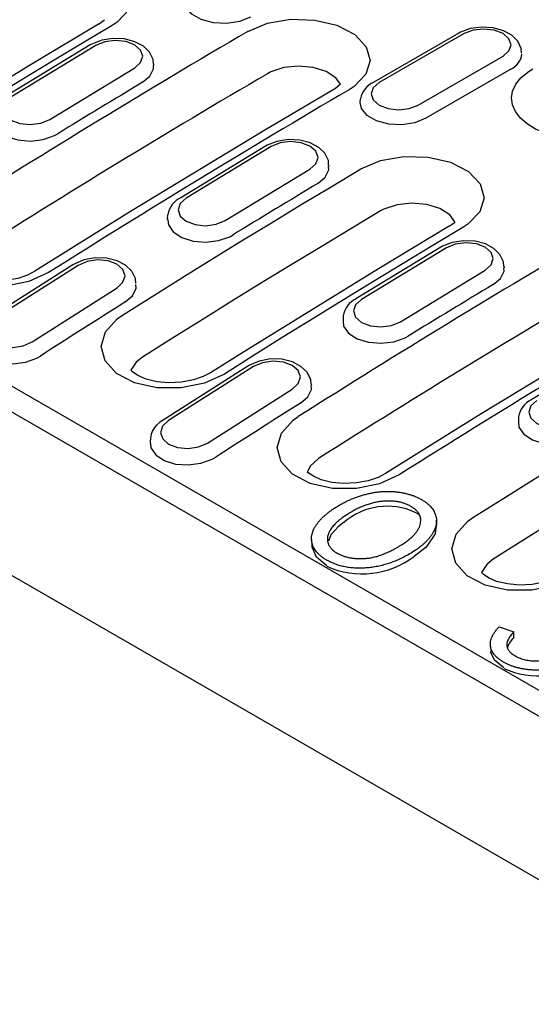
# Model space of a CAD drawing. Units: millimetres. Extents: x 2093 to 41810, y 8305 to 18105.
# Drawn here: x 29861 to 29931, y 12881 to 13017 of the extents above; entities that cross this region are included whole.
import ezdxf

# ---------------------------------------------------------------- set-up
doc = ezdxf.new("R2010")
doc.units = ezdxf.units.MM
doc.layers.add('DUENN', color=4, linetype='Continuous')
doc.layers.add('DUENN-18', color=94, linetype='Continuous')

msp = doc.modelspace()

# ---------------------------------------------------------------- linework, layer by layer
at = {"layer": 'DUENN'}
for p, q in [((29433.338, 13212.224), (29962.607, 12906.683)), ((29961.117, 12903.973), (29431.847, 13209.514)), ((29432.325, 13186.779), (29961.595, 12881.238)), ((29871.415, 13015.963), (29872.231, 13016.549)), ((29920.879, 13014.719), (29909.212, 13007.984)), ((29921.629, 13014.645), (29909.961, 13007.909)), ((29870.285, 13013.086), (29858.622, 13006)), ((29871.036, 13013.012), (29859.373, 13005.926)), ((29915.301, 13004.827), (29926.969, 13011.562)), ((29879.015, 13010.264), (29879.007, 13010.445)), ((29864.713, 13002.844), (29876.376, 13009.93)), ((29928.029, 13009.746), (29916.362, 13003.011)), ((29904.629, 13007.716), (29903.955, 13007.117)), ((29907.356, 13005.188), (29907.415, 13005.684)), ((29894.362, 12999.187), (29882.699, 12992.101)), ((29895.113, 12999.113), (29883.45, 12992.027)), ((29888.79, 12988.944), (29900.453, 12996.03)), ((29903.092, 12996.364), (29903.084, 12996.546)), ((29880.872, 12989.217), (29880.873, 12989.037)), ((29880.873, 12989.037), (29880.872, 12989.217)), ((29880.873, 12989.127), (29880.933, 12989.775)), ((29919.569, 12988.165), (29920.385, 12988.75)), ((29918.439, 12985.287), (29906.776, 12978.201)), ((29919.19, 12985.214), (29907.527, 12978.128)), ((29867.861, 12982.861), (29856.21, 12975.429)), ((29868.612, 12982.787), (29856.961, 12975.356)), ((29912.867, 12975.045), (29924.53, 12982.131)), ((29927.169, 12982.465), (29927.161, 12982.646)), ((29862.301, 12972.273), (29873.952, 12979.705)), ((29905.01, 12975.876), (29905.018, 12975.14)), ((29942.516, 12971.388), (29930.853, 12964.302)), ((29891.938, 12968.962), (29880.287, 12961.53)), ((29892.689, 12968.888), (29881.038, 12961.456)), ((29886.378, 12958.374), (29898.029, 12965.805)), ((29900.693, 12966.287), (29900.681, 12966.465)), ((29929.087, 12961.976), (29929.095, 12961.24))]:
    msp.add_line(p, q, dxfattribs=at)
at = {"layer": 'DUENN', "flags": 128}
for points in [[(29859.291, 13023.861), (29862.009, 13025.014), (29865.21, 13025.576), (29868.533, 13025.487), (29871.603, 13024.759), (29874.074, 13023.477), (29875.668, 13021.785), (29876.204, 13019.873), (29875.624, 13017.954), (29873.991, 13016.24), (29873.292, 13015.779)], [(29892.285, 13016.91), (29890.784, 13016.304), (29889.014, 13016.03), (29887.189, 13016.122), (29885.528, 13016.569), (29884.233, 13017.317), (29883.459, 13018.276), (29883.279, 13019.088)], [(29871.415, 13015.963), (29861.712, 13010.13), (29843.288, 12998.759), (29838.66, 12995.841)], [(29873.292, 13015.779), (29869.196, 13013.33), (29865.1, 13010.862), (29861.005, 13008.375), (29856.911, 13005.869), (29852.816, 13003.344), (29848.723, 13000.801), (29844.63, 12998.238), (29840.538, 12995.657)], [(29891.922, 13014.961), (29894.621, 13016.084), (29897.8, 13016.623), (29901.101, 13016.519), (29904.151, 13015.788), (29906.606, 13014.513), (29908.19, 13012.839), (29908.724, 13010.953), (29908.148, 13009.065), (29906.526, 13007.385), (29905.83, 13006.932)], [(29929.51, 13011.945), (29929.476, 13012.612), (29928.991, 13013.608), (29928.184, 13014.414), (29927.039, 13015.05), (29925.596, 13015.452), (29924.028, 13015.554), (29922.473, 13015.343), (29921.128, 13014.854), (29920.879, 13014.719)], [(29926.969, 13011.562), (29927.787, 13012.269), (29928.075, 13013.103), (29927.787, 13013.937), (29926.969, 13014.645), (29925.744, 13015.117), (29924.299, 13015.283), (29922.854, 13015.117), (29921.629, 13014.645)], [(29878.942, 13010.445), (29878.902, 13011.094), (29878.4, 13012.102), (29877.573, 13012.91), (29876.416, 13013.536), (29874.968, 13013.916), (29873.397, 13013.988), (29871.844, 13013.741), (29870.508, 13013.214), (29870.285, 13013.086)], [(29876.376, 13009.93), (29877.194, 13010.667), (29877.482, 13011.528), (29877.194, 13012.379), (29876.375, 13013.093), (29875.15, 13013.559), (29873.706, 13013.707), (29872.261, 13013.516), (29871.036, 13013.012)], [(29877.47, 13007.968), (29878.476, 13008.807), (29878.979, 13009.812), (29878.941, 13010.259)], [(29904.629, 13007.716), (29904.016, 13008.567), (29902.656, 13009.44), (29900.872, 13010.002), (29898.865, 13010.189), (29896.862, 13009.979), (29895.088, 13009.395), (29894.613, 13009.144)], [(29945.054, 13001.724), (29943.796, 13001.118), (29942.337, 13000.627), (29940.798, 13000.293), (29939.136, 13000.105), (29937.491, 13000.08), (29935.813, 13000.218), (29934.246, 13000.507), (29932.743, 13000.957), (29931.431, 13001.529), (29930.272, 13002.24), (29929.363, 13003.031), (29928.678, 13003.924), (29928.275, 13004.844), (29928.141, 13005.817), (29928.289, 13006.761), (29928.722, 13007.702), (29929.404, 13008.562), (29930.355, 13009.364), (29930.694, 13009.59), (29931.054, 13009.806)], [(29909.961, 13007.909), (29909.143, 13007.202), (29908.856, 13006.368), (29909.143, 13005.534), (29909.961, 13004.827), (29911.186, 13004.354), (29912.631, 13004.188), (29914.076, 13004.354), (29915.301, 13004.827)], [(29903.955, 13007.117), (29894.249, 13001.38), (29875.813, 12990.19), (29862.673, 12981.982)], [(29859.373, 13005.926), (29858.555, 13005.188), (29858.268, 13004.328), (29858.555, 13003.477), (29859.374, 13002.763), (29860.599, 13002.297), (29862.044, 13002.148), (29863.488, 13002.34), (29864.713, 13002.844)], [(29916.362, 13003.011), (29914.861, 13002.404), (29913.091, 13002.13), (29911.266, 13002.223), (29909.605, 13002.67), (29908.31, 13003.418), (29907.536, 13004.376), (29907.356, 13005.188)], [(29856.864, 13002.938), (29856.923, 13002.251), (29857.595, 13001.284), (29858.772, 13000.516), (29860.321, 13000.033), (29862.068, 12999.889), (29863.815, 13000.099), (29865.366, 13000.639), (29865.807, 13000.882)], [(29903.019, 12996.546), (29902.979, 12997.194), (29902.477, 12998.202), (29901.65, 12999.011), (29900.493, 12999.636), (29899.045, 13000.016), (29897.474, 13000.089), (29895.921, 12999.842), (29894.585, 12999.315), (29894.362, 12999.187)], [(29900.453, 12996.03), (29901.271, 12996.768), (29901.559, 12997.628), (29901.271, 12998.48), (29900.452, 12999.193), (29899.227, 12999.66), (29897.783, 12999.808), (29896.338, 12999.616), (29895.113, 12999.113)], [(29907.445, 12996.063), (29910.163, 12997.216), (29913.364, 12997.778), (29916.687, 12997.688), (29919.757, 12996.96), (29922.228, 12995.678), (29923.822, 12993.986), (29924.358, 12992.075), (29923.778, 12990.155), (29922.145, 12988.442), (29921.446, 12987.98)], [(29874.691, 12975.941), (29878.783, 12978.522), (29882.876, 12981.084), (29886.97, 12983.628), (29891.064, 12986.153), (29895.159, 12988.658), (29899.254, 12991.145), (29903.349, 12993.613), (29907.445, 12996.063)], [(29901.547, 12994.069), (29902.553, 12994.908), (29903.056, 12995.913), (29903.018, 12996.36)], [(29883.45, 12992.027), (29882.632, 12991.289), (29882.345, 12990.429), (29882.632, 12989.577), (29883.451, 12988.864), (29884.676, 12988.398), (29886.121, 12988.249), (29887.565, 12988.441), (29888.79, 12988.944)], [(29920.365, 12988.778), (29919.685, 12989.725), (29918.303, 12990.612), (29916.492, 12991.179), (29914.454, 12991.36), (29912.421, 12991.135), (29910.62, 12990.528), (29910.139, 12990.27)], [(29910.139, 12990.27), (29906.054, 12987.827), (29901.969, 12985.365), (29897.884, 12982.884), (29893.801, 12980.385), (29889.717, 12977.867), (29885.634, 12975.33), (29881.552, 12972.774), (29877.471, 12970.2)], [(29864.548, 12981.796), (29861.852, 12980.563), (29858.677, 12979.916), (29855.382, 12979.932), (29852.343, 12980.611), (29849.901, 12981.877), (29848.329, 12983.586), (29847.802, 12985.545), (29848.379, 12987.533), (29849.998, 12989.324), (29850.68, 12989.802)], [(29880.941, 12989.039), (29881, 12988.352), (29881.672, 12987.385), (29882.849, 12986.617), (29884.398, 12986.134), (29886.145, 12985.989), (29887.892, 12986.2), (29889.443, 12986.74), (29889.884, 12986.983)], [(29919.569, 12988.165), (29909.866, 12982.332), (29891.442, 12970.96), (29886.814, 12968.043)], [(29921.446, 12987.98), (29917.35, 12985.531), (29913.254, 12983.063), (29909.159, 12980.576), (29905.065, 12978.07), (29900.97, 12975.545), (29896.877, 12973.002), (29892.784, 12970.44), (29888.692, 12967.859)], [(29927.096, 12982.647), (29927.056, 12983.295), (29926.554, 12984.303), (29925.727, 12985.112), (29924.57, 12985.737), (29923.122, 12986.117), (29921.551, 12986.189), (29919.998, 12985.942), (29918.662, 12985.415), (29918.439, 12985.287)], [(29924.53, 12982.131), (29925.348, 12982.869), (29925.636, 12983.729), (29925.348, 12984.581), (29924.529, 12985.294), (29923.304, 12985.76), (29921.86, 12985.909), (29920.415, 12985.717), (29919.19, 12985.214)], [(29876.54, 12980.357), (29876.494, 12980.982), (29875.975, 12982.002), (29875.131, 12982.813), (29873.961, 12983.427), (29872.51, 12983.785), (29870.936, 12983.828), (29869.386, 12983.545), (29868.06, 12982.982), (29867.861, 12982.861)], [(29873.952, 12979.705), (29874.769, 12980.473), (29875.055, 12981.359), (29874.767, 12982.228), (29873.948, 12982.947), (29872.724, 12983.407), (29871.279, 12983.539), (29869.836, 12983.321), (29868.612, 12982.787)], [(29862.66, 12981.984), (29861.664, 12981.459), (29860.307, 12980.998), (29858.681, 12980.695), (29856.963, 12980.617), (29855.316, 12980.771), (29853.86, 12981.131), (29852.762, 12981.609), (29852.05, 12982.103), (29851.742, 12982.451), (29851.691, 12982.557), (29851.691, 12982.555)], [(29925.624, 12980.169), (29926.63, 12981.009), (29927.133, 12982.013), (29927.095, 12982.461)], [(29875.077, 12977.764), (29876.062, 12978.614), (29876.578, 12979.65), (29876.542, 12980.181)], [(29952.109, 12979.319), (29942.403, 12973.581), (29923.967, 12962.391), (29910.827, 12954.183)], [(29907.527, 12978.128), (29906.709, 12977.39), (29906.422, 12976.53), (29906.709, 12975.678), (29907.528, 12974.965), (29908.753, 12974.498), (29910.198, 12974.35), (29911.642, 12974.542), (29912.867, 12975.045)], [(29856.961, 12975.356), (29856.144, 12974.588), (29855.857, 12973.702), (29856.146, 12972.833), (29856.964, 12972.114), (29858.189, 12971.653), (29859.633, 12971.522), (29861.077, 12971.74), (29862.301, 12972.273)], [(29888.692, 12967.859), (29885.971, 12966.612), (29882.766, 12965.957), (29879.439, 12965.971), (29876.369, 12966.655), (29873.903, 12967.932), (29872.314, 12969.656), (29871.779, 12971.634), (29872.358, 12973.642), (29873.991, 12975.451), (29874.691, 12975.941)], [(29905.018, 12975.14), (29905.077, 12974.452), (29905.749, 12973.486), (29906.926, 12972.717), (29908.475, 12972.234), (29910.222, 12972.09), (29911.969, 12972.3), (29913.52, 12972.841), (29913.961, 12973.084)], [(29854.491, 12972.267), (29854.538, 12971.629), (29855.2, 12970.645), (29856.368, 12969.87), (29857.911, 12969.39), (29859.655, 12969.26), (29861.403, 12969.493), (29862.958, 12970.063), (29863.426, 12970.333)], [(29877.471, 12970.2), (29876.587, 12969.498), (29875.854, 12968.379)], [(29900.617, 12966.458), (29900.571, 12967.082), (29900.052, 12968.102), (29899.208, 12968.913), (29898.038, 12969.528), (29896.587, 12969.886), (29895.013, 12969.929), (29893.463, 12969.646), (29892.137, 12969.083), (29891.938, 12968.962)], [(29898.029, 12965.805), (29898.846, 12966.574), (29899.132, 12967.459), (29898.844, 12968.328), (29898.025, 12969.048), (29896.801, 12969.508), (29895.356, 12969.639), (29893.913, 12969.422), (29892.689, 12968.888)], [(29886.8, 12968.045), (29885.805, 12967.517), (29884.438, 12967.05), (29882.803, 12966.74), (29881.074, 12966.655), (29879.41, 12966.804), (29877.934, 12967.16), (29876.807, 12967.641), (29876.068, 12968.144), (29875.854, 12968.379)], [(29922.845, 12948.143), (29926.937, 12950.723), (29931.03, 12953.286), (29935.124, 12955.829), (29939.218, 12958.354), (29943.313, 12960.86), (29947.408, 12963.347), (29951.503, 12965.815), (29955.599, 12968.264)], [(29899.154, 12963.864), (29900.139, 12964.715), (29900.655, 12965.751), (29900.619, 12966.282)], [(29931.604, 12964.228), (29930.786, 12963.49), (29930.499, 12962.63), (29930.786, 12961.779), (29931.605, 12961.065), (29932.83, 12960.599), (29934.275, 12960.45), (29935.719, 12960.642), (29936.944, 12961.146)], [(29881.038, 12961.456), (29880.221, 12960.688), (29879.934, 12959.802), (29880.223, 12958.934), (29881.041, 12958.214), (29882.266, 12957.754), (29883.71, 12957.623), (29885.154, 12957.84), (29886.378, 12958.374)], [(29912.702, 12953.998), (29910.006, 12952.764), (29906.831, 12952.117), (29903.536, 12952.133), (29900.497, 12952.812), (29898.055, 12954.078), (29896.483, 12955.787), (29895.956, 12957.746), (29896.533, 12959.735), (29898.152, 12961.526), (29898.834, 12962.004)], [(29958.293, 12962.471), (29954.208, 12960.028), (29950.123, 12957.566), (29946.038, 12955.086), (29941.954, 12952.586), (29937.871, 12950.068), (29933.788, 12947.531), (29929.706, 12944.975), (29925.625, 12942.401)], [(29929.095, 12961.24), (29929.154, 12960.553), (29929.826, 12959.586), (29931.003, 12958.818), (29932.552, 12958.335), (29934.299, 12958.191), (29936.046, 12958.401), (29937.597, 12958.941), (29938.038, 12959.184)], [(29878.568, 12958.368), (29878.615, 12957.73), (29879.277, 12956.746), (29880.445, 12955.97), (29881.988, 12955.491), (29883.732, 12955.361), (29885.48, 12955.594), (29887.035, 12956.164), (29887.503, 12956.433)], [(29901.633, 12956.251), (29900.463, 12955.216), (29900.096, 12954.427)], [(29910.814, 12954.186), (29909.818, 12953.66), (29908.461, 12953.2), (29906.835, 12952.896), (29905.117, 12952.818), (29903.47, 12952.972), (29902.014, 12953.332), (29900.916, 12953.81), (29900.204, 12954.305), (29900.096, 12954.427)], [(29936.846, 12940.06), (29934.125, 12938.813), (29930.92, 12938.158), (29927.593, 12938.173), (29924.523, 12938.856), (29922.057, 12940.133), (29920.468, 12941.857), (29919.933, 12943.835), (29920.512, 12945.843), (29922.145, 12947.652), (29922.845, 12948.143)], [(29925.625, 12942.401), (29924.741, 12941.7), (29924.008, 12940.58)], [(29934.954, 12940.247), (29933.959, 12939.719), (29932.592, 12939.251), (29930.957, 12938.942), (29929.228, 12938.857), (29927.564, 12939.005), (29926.088, 12939.361), (29924.961, 12939.842), (29924.222, 12940.345), (29924.008, 12940.58)]]:
    msp.add_lwpolyline(points, dxfattribs=at)
at = {"layer": 'DUENN'}
for centre, radius, start, end in [((29926.881, 13012.21), 2.718, 294.99496, 352.20296), ((29910.514, 13005.114), 3.151, 114.40685, 169.57435), ((29884.105, 12989.199), 3.224, 115.85305, 169.71661), ((29908.182, 12975.3), 3.224, 115.85305, 169.71661), ((29932.259, 12961.401), 3.224, 115.85305, 169.71661), ((29881.797, 12958.599), 3.298, 117.26452, 190.28473)]:
    msp.add_arc(centre, radius, start, end, dxfattribs=at)
for centre, major_axis, ratio, start_param, end_param in [((29917.093, 11840.385), (696.588, 1250.593), 0.5873411, 0.7837632, 0.8245482), ((29919.745, 11838.854), (693.982, 1246.035), 0.587367, 0.7837466, 0.8245745), ((29915.788, 11841.139), (697.036, 1250.338), 0.5876323, 0.7969148, 0.8084421), ((29895.76, 11852.7), (733.989, 1229.011), 0.5672468, 0.8011842, 0.8419691), ((29939.865, 11827.239), (697.036, 1250.338), 0.5876323, 0.7969148, 0.8084421), ((29965.247, 11812.586), (696.588, 1250.593), 0.5873411, 0.7837632, 0.8245482), ((29967.899, 11811.055), (693.982, 1246.035), 0.587367, 0.7837466, 0.8245745), ((29943.914, 11824.902), (733.989, 1229.011), 0.5672468, 0.8011842, 0.8419691), ((29963.942, 11813.34), (697.036, 1250.338), 0.5876323, 0.7969148, 0.8084421), ((29939.865, 11827.239), (697.548, 1250.045), 0.5878904, 0.8233212, 0.8348484), ((29963.942, 11813.34), (697.548, 1250.045), 0.5878904, 0.8233212, 0.8348484)]:
    msp.add_ellipse(centre, major_axis=major_axis, ratio=ratio, start_param=start_param, end_param=end_param, dxfattribs=at)
at = {"layer": 'DUENN-18'}
for p, q in [((29917.86, 12947.081), (29917.826, 12947.795)), ((29900.668, 12945.13), (29900.704, 12944.368)), ((29926.421, 12933.114), (29928.437, 12932.417)), ((29928.472, 12931.679), (29928.437, 12932.417))]:
    msp.add_line(p, q, dxfattribs=at)
at = {"layer": 'DUENN-18', "flags": 128}
for points in [[(29905.625, 12947.856), (29904.304, 12946.859), (29903.309, 12945.742), (29902.988, 12944.912)], [(29917.805, 12947.082), (29917.661, 12945.917), (29916.394, 12944.079), (29914.76, 12942.778)], [(29902.766, 12941.524), (29901.369, 12942.674), (29900.734, 12944.081), (29900.766, 12944.367)], [(29927.074, 12927.491), (29925.797, 12928.531), (29925.305, 12929.594), (29925.326, 12929.856)]]:
    msp.add_lwpolyline(points, dxfattribs=at)
at = {"layer": 'DUENN-18'}
for centre, radius, start, end in [((29911.065, 12940.736), 8.961, 60.45258, 127.37994), ((29907.626, 12952.293), 11.893, 245.88016, 306.86437), ((29931.806, 12937.71), 11.339, 245.33479, 307.11488)]:
    msp.add_arc(centre, radius, start, end, dxfattribs=at)
for points, knots in [([(29903.972, 12949.529), (29904.132, 12949.629), (29904.447, 12949.826), (29904.942, 12950.1), (29905.443, 12950.354), (29905.952, 12950.589), (29906.47, 12950.806), (29906.998, 12950.999), (29907.533, 12951.174), (29908.077, 12951.325), (29908.621, 12951.457), (29909.162, 12951.563), (29909.699, 12951.646), (29910.231, 12951.698), (29910.757, 12951.733), (29911.277, 12951.739), (29911.793, 12951.72), (29912.302, 12951.677), (29912.797, 12951.609), (29913.278, 12951.524), (29913.741, 12951.422), (29914.186, 12951.299), (29914.61, 12951.154), (29915.019, 12950.994), (29915.408, 12950.814), (29915.651, 12950.68), (29915.773, 12950.612)], [0, 0, 0, 0, 0.0504048, 0.0995696, 0.1473227, 0.1943134, 0.2403916, 0.2857569, 0.3304827, 0.3748112, 0.4181906, 0.4602975, 0.5013254, 0.5416504, 0.5809802, 0.6200789, 0.6590063, 0.6980072, 0.7367199, 0.7747662, 0.8123007, 0.8496557, 0.8870452, 0.9241944, 0.9617747, 1, 1, 1, 1]), ([(29915.773, 12950.612), (29915.9, 12950.537), (29916.15, 12950.387), (29916.484, 12950.142), (29916.786, 12949.888), (29917.049, 12949.622), (29917.271, 12949.344), (29917.458, 12949.056), (29917.61, 12948.758), (29917.721, 12948.449), (29917.796, 12948.134), (29917.831, 12947.816), (29917.83, 12947.495), (29917.786, 12947.172), (29917.706, 12946.849), (29917.594, 12946.523), (29917.433, 12946.197), (29917.241, 12945.87), (29917.013, 12945.548), (29916.765, 12945.23), (29916.49, 12944.921), (29916.187, 12944.62), (29915.86, 12944.327), (29915.505, 12944.044), (29915.132, 12943.765), (29914.862, 12943.589), (29914.727, 12943.5)], [0, 0, 0, 0, 0.0416344, 0.0826569, 0.12271, 0.1626149, 0.2020989, 0.2415791, 0.2812779, 0.3215626, 0.3619066, 0.4021403, 0.4424768, 0.4829486, 0.5237344, 0.5650125, 0.6073056, 0.6504573, 0.6940057, 0.7374048, 0.7806708, 0.8241913, 0.8675484, 0.9114027, 0.9553435, 1, 1, 1, 1]), ([(29902.729, 12942.301), (29902.605, 12942.376), (29902.359, 12942.524), (29902.027, 12942.762), (29901.733, 12943.013), (29901.474, 12943.274), (29901.25, 12943.547), (29901.056, 12943.83), (29900.907, 12944.127), (29900.789, 12944.431), (29900.711, 12944.744), (29900.666, 12945.06), (29900.663, 12945.378), (29900.702, 12945.698), (29900.776, 12946.021), (29900.887, 12946.348), (29901.044, 12946.675), (29901.234, 12947.005), (29901.465, 12947.332), (29901.72, 12947.659), (29902.018, 12947.979), (29902.34, 12948.299), (29902.704, 12948.612), (29903.093, 12948.923), (29903.516, 12949.231), (29903.819, 12949.429), (29903.972, 12949.529)], [0, 0, 0, 0, 0.0402696, 0.0796451, 0.1183732, 0.1566351, 0.1949036, 0.2333861, 0.2719329, 0.3111301, 0.3503524, 0.3896417, 0.428797, 0.4680565, 0.5079794, 0.5485864, 0.5901708, 0.6325821, 0.6758694, 0.7195185, 0.7640094, 0.809099, 0.8553271, 0.902368, 0.9505574, 1, 1, 1, 1]), ([(29914.314, 12949.672), (29914.18, 12949.745), (29913.914, 12949.889), (29913.474, 12950.068), (29913.01, 12950.207), (29912.525, 12950.315), (29912.013, 12950.38), (29911.481, 12950.416), (29910.924, 12950.407), (29910.349, 12950.366), (29909.761, 12950.284), (29909.166, 12950.165), (29908.574, 12949.999), (29907.978, 12949.795), (29907.378, 12949.552), (29906.778, 12949.266), (29906.174, 12948.942), (29905.789, 12948.702), (29905.591, 12948.579)], [0, 0, 0, 0, 0.0560834, 0.1102533, 0.1633081, 0.2157913, 0.2687513, 0.3228711, 0.3787051, 0.4369701, 0.4973039, 0.5593336, 0.6237074, 0.6909896, 0.7620018, 0.8371013, 0.9163234, 1, 1, 1, 1]), ([(29913.115, 12944.455), (29913.296, 12944.573), (29913.649, 12944.804), (29914.117, 12945.167), (29914.529, 12945.528), (29914.882, 12945.887), (29915.165, 12946.248), (29915.385, 12946.609), (29915.545, 12946.969), (29915.641, 12947.327), (29915.676, 12947.676), (29915.658, 12948.012), (29915.577, 12948.33), (29915.442, 12948.633), (29915.247, 12948.92), (29914.994, 12949.19), (29914.685, 12949.444), (29914.439, 12949.596), (29914.314, 12949.672)], [0, 0, 0, 0, 0.08078098, 0.15741036, 0.23054685, 0.30018286, 0.36697931, 0.4313952, 0.49385476, 0.55547859, 0.61533533, 0.67247324, 0.72728029, 0.78120819, 0.83481247, 0.88852614, 0.94347071, 1, 1, 1, 1]), ([(29905.591, 12948.579), (29905.35, 12948.419), (29904.881, 12948.108), (29904.273, 12947.616), (29903.762, 12947.125), (29903.423, 12946.711), (29903.206, 12946.381), (29903.076, 12946.14), (29902.974, 12945.901), (29902.899, 12945.665), (29902.857, 12945.432), (29902.841, 12945.202), (29902.854, 12944.974), (29902.895, 12944.749), (29902.963, 12944.53), (29903.062, 12944.319), (29903.179, 12944.116), (29903.333, 12943.924), (29903.507, 12943.739), (29903.705, 12943.562), (29903.934, 12943.396), (29904.103, 12943.293), (29904.188, 12943.241)], [0, 0, 0, 0, 0.1057919, 0.2056732, 0.2996221, 0.3889635, 0.4320915, 0.4736632, 0.5141777, 0.5538119, 0.5924683, 0.6306491, 0.6685628, 0.7064221, 0.743934, 0.7808298, 0.8171905, 0.8532871, 0.8892897, 0.9257507, 0.9624243, 1, 1, 1, 1]), ([(29904.188, 12943.241), (29904.315, 12943.172), (29904.566, 12943.034), (29904.987, 12942.866), (29905.428, 12942.725), (29905.893, 12942.615), (29906.384, 12942.54), (29906.9, 12942.5), (29907.439, 12942.486), (29908.002, 12942.505), (29908.589, 12942.565), (29909.192, 12942.682), (29909.81, 12942.85), (29910.443, 12943.069), (29911.094, 12943.339), (29911.757, 12943.663), (29912.44, 12944.036), (29912.884, 12944.312), (29913.115, 12944.455)], [0, 0, 0, 0, 0.0512172, 0.101621, 0.151007, 0.2002757, 0.2503127, 0.3012997, 0.3541519, 0.4090387, 0.4663463, 0.5272203, 0.5918463, 0.6614709, 0.7367057, 0.8179849, 0.9054144, 1, 1, 1, 1]), ([(29914.727, 12943.5), (29914.468, 12943.34), (29913.963, 12943.028), (29913.172, 12942.607), (29912.375, 12942.242), (29911.578, 12941.927), (29910.774, 12941.668), (29909.966, 12941.461), (29909.151, 12941.314), (29908.34, 12941.215), (29907.54, 12941.174), (29906.764, 12941.179), (29906.015, 12941.235), (29905.297, 12941.347), (29904.606, 12941.508), (29903.947, 12941.722), (29903.312, 12941.983), (29902.926, 12942.194), (29902.729, 12942.301)], [0, 0, 0, 0, 0.0796376, 0.1550696, 0.2266975, 0.2948489, 0.3603898, 0.4235473, 0.4850705, 0.5455685, 0.6045252, 0.6614867, 0.7169172, 0.7719986, 0.8270365, 0.8827736, 0.9402273, 1, 1, 1, 1]), ([(29927.038, 12928.268), (29926.906, 12928.348), (29926.648, 12928.503), (29926.308, 12928.756), (29926.016, 12929.019), (29925.763, 12929.29), (29925.566, 12929.573), (29925.408, 12929.865), (29925.306, 12930.168), (29925.243, 12930.478), (29925.232, 12930.796), (29925.261, 12931.118), (29925.341, 12931.443), (29925.465, 12931.772), (29925.631, 12932.104), (29925.852, 12932.438), (29926.109, 12932.779), (29926.315, 12933.001), (29926.421, 12933.114)], [0, 0, 0, 0, 0.0652549, 0.128015, 0.1887209, 0.2485308, 0.3073906, 0.365537, 0.4242591, 0.4836231, 0.5434658, 0.6036844, 0.6653438, 0.7276395, 0.792436, 0.8588204, 0.9280029, 1, 1, 1, 1]), ([(29928.437, 12932.417), (29928.358, 12932.329), (29928.203, 12932.158), (29927.998, 12931.903), (29927.834, 12931.654), (29927.697, 12931.415), (29927.595, 12931.186), (29927.525, 12930.965), (29927.489, 12930.752), (29927.485, 12930.549), (29927.517, 12930.352), (29927.578, 12930.163), (29927.669, 12929.978), (29927.791, 12929.8), (29927.943, 12929.628), (29928.128, 12929.463), (29928.343, 12929.305), (29928.504, 12929.207), (29928.586, 12929.157)], [0, 0, 0, 0, 0.0824562, 0.1609532, 0.2347784, 0.3043058, 0.3700748, 0.4324469, 0.4918459, 0.548762, 0.6037519, 0.6586249, 0.7125157, 0.7678614, 0.8232446, 0.8803626, 0.9391226, 1, 1, 1, 1]), ([(29928.472, 12931.679), (29928.392, 12931.592), (29928.238, 12931.421), (29928.033, 12931.165), (29927.869, 12930.916), (29927.731, 12930.678), (29927.629, 12930.448), (29927.581, 12930.296), (29927.563, 12930.22), (29927.562, 12930.218)], [0, 0, 0, 0, 0.08245618, 0.16095318, 0.23477842, 0.30430584, 0.37007477, 0.43244687, 0.43393408, 0.43393408, 0.43393408, 0.43393408]), ([(29928.586, 12929.157), (29928.685, 12929.102), (29928.879, 12928.993), (29929.194, 12928.854), (29929.515, 12928.731), (29929.849, 12928.633), (29930.189, 12928.554), (29930.541, 12928.499), (29930.901, 12928.46), (29931.271, 12928.446), (29931.643, 12928.449), (29932.017, 12928.471), (29932.39, 12928.512), (29932.764, 12928.57), (29933.137, 12928.647), (29933.511, 12928.739), (29933.883, 12928.853), (29934.379, 12929.027), (29934.985, 12929.27), (29935.681, 12929.595), (29936.351, 12929.944), (29936.767, 12930.2), (29936.975, 12930.328)], [0, 0, 0, 0, 0.0428151, 0.0843898, 0.124581, 0.1637676, 0.2021717, 0.2402811, 0.2785971, 0.3173444, 0.3563816, 0.3949102, 0.4342493, 0.4738081, 0.5141287, 0.5556017, 0.5977752, 0.6418181, 0.7306683, 0.8197093, 0.9094933, 1, 1, 1, 1]), ([(29938.615, 12929.391), (29938.452, 12929.289), (29938.129, 12929.088), (29937.628, 12928.807), (29937.124, 12928.546), (29936.614, 12928.309), (29936.102, 12928.092), (29935.583, 12927.898), (29935.06, 12927.725), (29934.533, 12927.575), (29934.007, 12927.446), (29933.484, 12927.341), (29932.965, 12927.263), (29932.451, 12927.204), (29931.942, 12927.174), (29931.438, 12927.167), (29930.938, 12927.18), (29930.446, 12927.223), (29929.965, 12927.284), (29929.496, 12927.364), (29929.046, 12927.467), (29928.61, 12927.588), (29928.191, 12927.727), (29927.789, 12927.888), (29927.402, 12928.068), (29927.16, 12928.201), (29927.038, 12928.268)], [0, 0, 0, 0, 0.0523172, 0.1033534, 0.1526638, 0.2003657, 0.2471266, 0.2925432, 0.3370292, 0.3807383, 0.4234655, 0.4648849, 0.5051991, 0.5446774, 0.5836583, 0.6220189, 0.6601577, 0.6985667, 0.736574, 0.7741239, 0.8115445, 0.8486304, 0.8858204, 0.9232491, 0.9614345, 1, 1, 1, 1])]:
    msp.add_open_spline(points, degree=3, knots=knots, dxfattribs=at)

doc.saveas('drawing.dxf')
